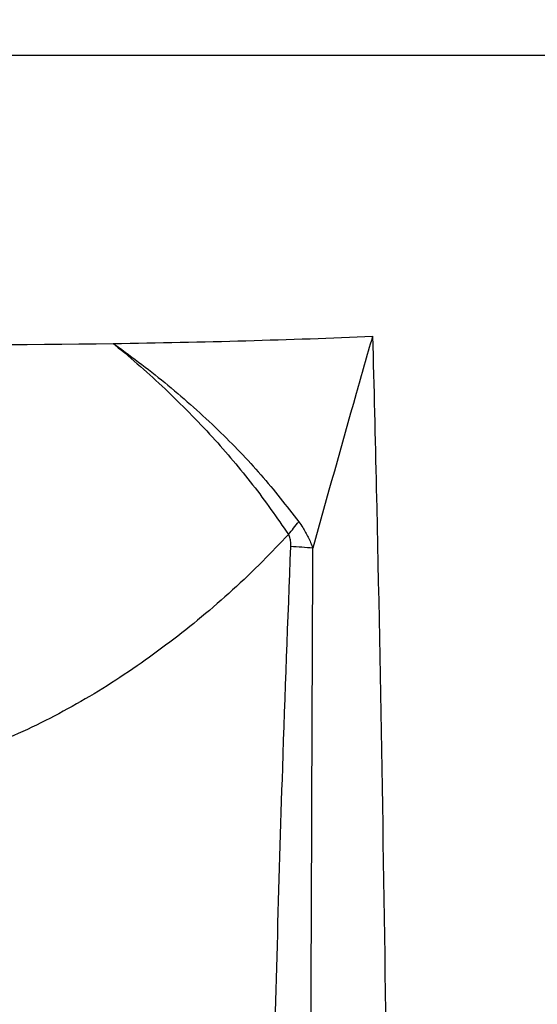
# Model space of a CAD drawing. Units: inches. Extents: x 0.2 to 33.6, y 0.2 to 23.7.
# Drawn here: x 6 to 6.1, y 2.8 to 3 of the extents above; entities that cross this region are included whole.
import ezdxf

# ---------------------------------------------------------------- set-up
doc = ezdxf.new("R2010")
doc.units = ezdxf.units.IN
doc.header["$MEASUREMENT"] = 0

msp = doc.modelspace()

# ---------------------------------------------------------------- hatches: boundary and pattern name
at = {"linetype": 'Continuous', "lineweight": 18}
h = msp.add_hatch(dxfattribs=at)
h.set_pattern_fill('ANSI37', angle=2.8e-322, style=0)
h.set_pattern_definition([(45, (0, 0), (-0.08838834764831845, 0.08838834764831845), []), (135, (0, 0), (-0.08838834764831845, -0.08838834764831843), [])])
edge = h.paths.add_edge_path(flags=0)
edge.add_line((8.28801345520073, 6.086349177984528), (8.273037453142916, 6.086349177984528))
edge.add_spline(control_points=[(8.273037453142916, 6.086349177984528), (8.26686850056033, 6.086451580384842), (8.260677954598702, 6.087189089933816), (8.25465849387726, 6.08854280882665), (8.244760714118442, 6.09076872441555), (8.235096256423288, 6.094743291234204), (8.226545862370186, 6.100203282616947), (8.218214589416506, 6.105523350704084), (8.210691635001998, 6.112428863727657), (8.204800597128024, 6.120366678681904), (8.199321795904401, 6.127749029842188), (8.195094862464888, 6.136260161242478), (8.192634422401245, 6.145118073309942), (8.19101329846625, 6.150954335480606), (8.190117868691823, 6.157042072222696), (8.190002936004953, 6.163098208731629)], knot_values=[0.01884064418316879, 0.01884064418316879, 0.01884064418316879, 0.01884064418316879, 0.02259476440186049, 0.02259476440186049, 0.02259476440186049, 0.02878726229183327, 0.02878726229183327, 0.02878726229183327, 0.03482567076774123, 0.03482567076774123, 0.03482567076774123, 0.04043834391211961, 0.04043834391211961, 0.04043834391211961, 0.04412513044601401, 0.04412513044601401, 0.04412513044601401, 0.04412513044601401], weights=[1, 1, 1, 1, 1, 1, 1, 1, 1, 1, 1, 1, 1, 1, 1, 1], degree=3, periodic=0)
edge.add_spline(control_points=[(8.190002936004953, 6.163098208731629), (8.189723465783265, 6.177824305012928), (8.189443982194726, 6.192550401040559), (8.1891644852144, 6.207276496814011), (8.18827171770492, 6.254314499989001), (8.187378813561207, 6.301352500570913), (8.186485771966028, 6.348390498543039)], knot_values=[0.5976500063613394, 0.5976500063613394, 0.5976500063613394, 0.5976500063613394, 0.6066286510782378, 0.6066286510782378, 0.6066286510782378, 0.6353081819773393, 0.6353081819773393, 0.6353081819773393, 0.6353081819773393], weights=[1, 1, 1, 1, 1, 1, 1], degree=3, periodic=0)
edge.add_spline(control_points=[(8.186485771966021, 6.348390498543047), (8.187780384521382, 6.349580749185989), (8.189074863522608, 6.350771142709091), (8.19036921002391, 6.351961677984527)], knot_values=[0, 0, 0, 0, 1, 1, 1, 1], weights=[1, 1, 1, 1], degree=3, periodic=0)
edge.add_line((8.19036921002391, 6.351961677984527), (8.190369210023912, 6.367586677984527))
edge.add_line((8.190369210023912, 6.367586677984527), (8.186121314578251, 6.367586677984526))
edge.add_spline(control_points=[(8.186121314578251, 6.367586677984525), (8.186022427434711, 6.372795011349888), (8.185923538604603, 6.378003344683231), (8.18582464808681, 6.383211677984528)], knot_values=[0.5950201189667585, 0.5950201189667585, 0.5950201189667585, 0.5950201189667585, 0.5981956911926962, 0.5981956911926962, 0.5981956911926962, 0.5981956911926962], weights=[1, 1, 1, 1], degree=3, periodic=0)
edge.add_line((8.18582464808681, 6.383211677984528), (8.134672411558412, 6.383211677984528))
edge.add_spline(control_points=[(8.134672411558412, 6.383211677984528), (8.135825026606947, 6.322881470477547), (8.136977387290829, 6.262551258110376), (8.138129495637223, 6.202221040924926), (8.138383742245443, 6.188907403244437), (8.13863797656489, 6.175593765329267), (8.138892198617205, 6.162280127179864)], knot_values=[0.5791579020880901, 0.5791579020880901, 0.5791579020880901, 0.5791579020880901, 0.6159419078341443, 0.6159419078341443, 0.6159419078341443, 0.6240593810949658, 0.6240593810949658, 0.6240593810949658, 0.6240593810949658], weights=[1, 1, 1, 1, 1, 1, 1], degree=3, periodic=0)
edge.add_spline(control_points=[(8.138892198617203, 6.162280127179864), (8.139010286282167, 6.15609586256979), (8.13963471075416, 6.149901279709067), (8.140749000015887, 6.143817084371536), (8.143352240754671, 6.129602978834111), (8.148765859880447, 6.115680288459156), (8.156306527394365, 6.10335324534178), (8.164488954859765, 6.089977090514024), (8.175430697818868, 6.078019011783075), (8.187872230559726, 6.068475327994263), (8.200760078800961, 6.058589283332851), (8.215657935993166, 6.050953888237054), (8.231156628302534, 6.046093739264434), (8.245116623673933, 6.041716101731683), (8.259913237240102, 6.039461677984527), (8.274543520256422, 6.039461677984527)], knot_values=[0.1058444685040761, 0.1058444685040761, 0.1058444685040761, 0.1058444685040761, 0.1096427037622753, 0.1096427037622753, 0.1096427037622753, 0.118573645855109, 0.118573645855109, 0.118573645855109, 0.1282730964478444, 0.1282730964478444, 0.1282730964478444, 0.1383137039832392, 0.1383137039832392, 0.1383137039832392, 0.1473453661630011, 0.1473453661630011, 0.1473453661630011, 0.1473453661630011], weights=[1, 1, 1, 1, 1, 1, 1, 1, 1, 1, 1, 1, 1, 1, 1, 1], degree=3, periodic=0)
edge.add_line((8.274543520256422, 6.039461677984527), (8.85874448308768, 6.039461677984527))
edge.add_ellipse((8.85874448308768, 6.008211677984527), major_axis=(0.04419417382415892, 2.752174943259751e-18), ratio=0.7071067811865523, start_angle=3.999999999998579, end_angle=89.99999999999937, ccw=False)
edge.add_line((8.902831002125595, 6.010391567789031), (8.90934079227215, 5.94456393131034))
edge.add_ellipse((9.065012790495512, 5.938348247084355), major_axis=(0.1548981176957763, -0.02731271741071956), ratio=0.6953819038476768, start_angle=191.0219717555295, end_angle=206.024711639188)
edge.add_spline(control_points=[(8.91748734006767, 5.915631414101555), (8.92476521802578, 5.900077033646758), (8.936040468805096, 5.886288262009323), (8.948574464884693, 5.874549216001135), (8.968188494341181, 5.856179177209561), (8.991480740441501, 5.841764061829598), (9.015256750603488, 5.829239293668029)], knot_values=[0, 0, 0, 0, 0.01046856016219369, 0.01046856016219369, 0.01046856016219369, 0.02681134589548423, 0.02681134589548423, 0.02681134589548423, 0.02681134589548423], weights=[1, 1, 1, 1, 1, 1, 1], degree=3, periodic=0)
edge.add_arc((8.949715765073325, 5.704821570490279), 0.1406250000000001, 3.999999999999602, 62.22055722285569, ccw=False)
edge.add_line((9.089998209641113, 5.714631074610548), (9.1003263787911, 5.566931374553708))
edge.add_spline(control_points=[(9.1003263787911, 5.566931374553708), (9.101800841018768, 5.5458455823277), (9.105767920964187, 5.52482838924294), (9.111765401947615, 5.50455982011454), (9.120080860645832, 5.476457613550668), (9.132328438955726, 5.449018557495815), (9.148990119547175, 5.42490903101791), (9.157673460764284, 5.412344197366135), (9.167744912357906, 5.400407058816787), (9.179704734785663, 5.390907684790776), (9.186310194110188, 5.385661141280927), (9.193656161646992, 5.381094698792325), (9.201562313956357, 5.378153429109038), (9.207443362841014, 5.375965544267777), (9.213788210115588, 5.374677070827207), (9.220063046851498, 5.374677070827207)], knot_values=[0, 0, 0, 0, 0.01288528685213503, 0.01288528685213503, 0.01288528685213503, 0.03085015404431992, 0.03085015404431992, 0.03085015404431992, 0.04016006646731384, 0.04016006646731384, 0.04016006646731384, 0.04528454369170436, 0.04528454369170436, 0.04528454369170436, 0.04909534708186483, 0.04909534708186483, 0.04909534708186483, 0.04909534708186483], weights=[1, 1, 1, 1, 1, 1, 1, 1, 1, 1, 1, 1, 1, 1, 1, 1], degree=3, periodic=0)
edge.add_line((9.220063046851498, 5.374677070827207), (9.262215765073325, 5.374677070827207))
edge.add_spline(control_points=[(9.262215765073325, 5.374677070827207), (9.2632623661818, 5.374677070827207), (9.264315131396824, 5.374554391854709), (9.26533524857377, 5.374320437103614), (9.266847341509212, 5.373973652112303), (9.268313736287384, 5.37337568813409), (9.269665053484866, 5.372613699481024), (9.271838516492801, 5.371388114434824), (9.273777367872244, 5.369718949975055), (9.275463830647286, 5.367879971057087), (9.278441861688519, 5.364632620221403), (9.280766498100864, 5.360772467863145), (9.2826707124785, 5.356799065802371), (9.28677066378399, 5.348243960265084), (9.289138418695298, 5.338855465341956), (9.290726239423181, 5.329502484170285), (9.292755631864138, 5.317548446187992), (9.293465765073323, 5.305355640594511), (9.293465765073323, 5.293230565016953)], knot_values=[0.05816591464129316, 0.05816591464129316, 0.05816591464129316, 0.05816591464129316, 0.05880841329969318, 0.05880841329969318, 0.05880841329969318, 0.05975642998945845, 0.05975642998945845, 0.05975642998945845, 0.06128913667117963, 0.06128913667117963, 0.06128913667117963, 0.06400475391693955, 0.06400475391693955, 0.06400475391693955, 0.06987753906891449, 0.06987753906891449, 0.06987753906891449, 0.07742496163174309, 0.07742496163174309, 0.07742496163174309, 0.07742496163174309], weights=[1, 1, 1, 1, 1, 1, 1, 1, 1, 1, 1, 1, 1, 1, 1, 1, 1, 1, 1], degree=3, periodic=0)
edge.add_line((9.293465765073323, 5.293230565016953), (9.293465765073323, 4.384551809882481))
edge.add_arc((9.402840765073323, 4.384551809882481), 0.109375, 180, 248.1026823126394)
edge.add_arc((9.22040454415924, 3.930666056345504), 0.3798031392961487, 3.999999999999602, 68.10268231263711, ccw=False)
edge.add_line((9.599282502096903, 3.957159784059755), (9.605546063840622, 3.867586677984527))
edge.add_line((9.605546063840622, 3.867586677984527), (9.597063539046482, 3.746280921889223))
edge.add_line((9.597063539046482, 3.746280921889223), (9.59233502449642, 3.6926651514536))
edge.add_arc((5.855608012324038, 4.039796793933358), 3.752816161325975, 334.86295178066496, 354.6926123954405, ccw=False)
edge.add_arc((9.352027720612153, 2.399196358081006), 0.109375, 154.8629517806644, 176.0000000000002)
edge.add_line((9.242919152614984, 2.406825972396769), (9.20810860533088, 1.909011953473269))
edge.add_arc((9.130173913904331, 1.914461677984528), 0.07812500000000007, 270, 356.00000000000006, ccw=False)
edge.add_line((9.130173913904331, 1.836336677984528), (8.630173913904331, 1.836336677984528))
edge.add_arc((8.630173913904331, 1.976961677984528), 0.140625, 184.0000000000002, 270, ccw=False)
edge.add_line((8.489891469336541, 1.96715217386426), (8.488063337423526, 1.993295678225564))
edge.add_ellipse((8.378954769426358, 1.9856660639098), major_axis=(0.007634287636984411, -0.1091753996039926), ratio=0.9993878510445761, start_angle=89.99999999999051, end_angle=176.0024406547272)
edge.add_line((8.378945448377946, 2.095107732817484), (7.987897594388106, 2.095107732817484))
edge.add_ellipse((7.987888273339697, 1.985666063909801), major_axis=(0.007634287636944592, 0.1091753996039954), ratio=0.9993878510445761, start_angle=3.997559345253297, end_angle=89.99999999998852)
edge.add_line((7.878779705342529, 1.993295678225565), (7.86983684297865, 1.865406788180023))
edge.add_arc((7.83866296640803, 1.867586677984528), 0.03125, 270, 355.99999999999903, ccw=False)
edge.add_line((7.83866296640803, 1.836336677984528), (7.234368448617039, 1.836336677984528))
edge.add_arc((7.234368448617039, 1.867586677984528), 0.03125, 184.0000000000006, 270, ccw=False)
edge.add_line((7.203194572046419, 1.865406788180024), (7.194251709682542, 1.993295678225564))
edge.add_ellipse((7.085143141685373, 1.985666063909801), major_axis=(0.007634287636987597, -0.1091753996039924), ratio=0.9993878510445757, start_angle=89.99999999998836, end_angle=176.0024406547246)
edge.add_line((7.085133820636964, 2.095107732817484), (6.595547709509686, 2.095107732817485))
edge.add_ellipse((6.595538388461277, 1.985666063909801), major_axis=(-0.007634287636943747, -0.1091753996039955), ratio=0.9993878510445757, start_angle=183.9975593452532, end_angle=269.9999999999894)
edge.add_line((6.486429820464108, 1.993295678225564), (6.477486958100229, 1.865406788180024))
edge.add_arc((6.44631308152961, 1.867586677984528), 0.03125, 270, 355.99999999999943, ccw=False)
edge.add_line((6.44631308152961, 1.836336677984528), (5.84201856373862, 1.836336677984528))
edge.add_arc((5.84201856373862, 1.867586677984528), 0.03125, 184.000000000001, 270, ccw=False)
edge.add_line((5.810844687168, 1.865406788180023), (5.801901824804122, 1.993295678225565))
edge.add_ellipse((5.692793256806953, 1.985666063909801), major_axis=(-0.007634287636988443, 0.1091753996039923), ratio=0.9993878510445761, start_angle=269.9999999999893, end_angle=356.0024406547249)
edge.add_line((5.692783935758544, 2.095107732817485), (5.301736081768702, 2.095107732817485))
edge.add_ellipse((5.301726760720293, 1.985666063909801), major_axis=(-0.007634287636940564, -0.1091753996039957), ratio=0.9993878510445761, start_angle=183.997559345252, end_angle=269.9999999999873)
edge.add_line((5.192618192723125, 1.993295678225565), (5.190790060810108, 1.96715217386426))
edge.add_arc((5.05050761624232, 1.976961677984528), 0.140625, 269.99999999999966, 355.9999999999998, ccw=False)
edge.add_line((5.050507616242319, 1.836336677984528), (4.550507616242318, 1.836336677984528))
edge.add_arc((4.550507616242318, 1.914461677984528), 0.07812500000000007, 183.9999999999998, 270, ccw=False)
edge.add_line((4.472572924815769, 1.909011953473268), (4.437762377531664, 2.406825972396769))
edge.add_arc((4.328653809534496, 2.399196358081005), 0.109375, 4.000000000000026, 25.1370482193356)
edge.add_arc((7.825073517822611, 4.039796793933358), 3.752816161325975, 185.3073876045595, 205.137048219335, ccw=False)
edge.add_line((4.088346505650231, 3.692665151453599), (4.083617991100168, 3.746280921889223))
edge.add_line((4.083617991100168, 3.746280921889223), (4.075135466306028, 3.867586677984527))
edge.add_line((4.075135466306028, 3.867586677984527), (4.081399028049747, 3.957159784059755))
edge.add_arc((4.460276985987409, 3.930666056345503), 0.3798031392961487, 111.89731768736121, 175.9999999999987, ccw=False)
edge.add_arc((4.277840765073327, 4.384551809882481), 0.109375, 291.8973176873622, 360.0000000000008)
edge.add_line((4.387215765073326, 4.384551809882481), (4.387215765073326, 5.293230565016852))
edge.add_spline(control_points=[(4.387215765073326, 5.293230565016852), (4.387215765073326, 5.296118144555804), (4.387258395143314, 5.299006124066245), (4.387349174647697, 5.301892276292889), (4.38763425348668, 5.31095578607404), (4.388379715762752, 5.320034322104463), (4.389867401998075, 5.328979447545881), (4.391481199140508, 5.338682849737354), (4.39391709568639, 5.348441339656326), (4.398241950512294, 5.357276269539536), (4.400414170613532, 5.361713739248437), (4.403136351448313, 5.366039506244505), (4.406738237341043, 5.369421235920481), (4.408115199487054, 5.370714034718262), (4.409644684227801, 5.371875697205405), (4.411306283632821, 5.37277371775101), (4.412981726706501, 5.373679220183554), (4.414841692795568, 5.374327054798131), (4.416730995823488, 5.374567009412948), (4.4173057974197, 5.374640013210422), (4.417886346028546, 5.374677070827136), (4.418465765073326, 5.374677070827136)], knot_values=[0.02563907029799999, 0.02563907029799999, 0.02563907029799999, 0.02563907029799999, 0.02739530576842391, 0.02739530576842391, 0.02739530576842391, 0.03291221896395566, 0.03291221896395566, 0.03291221896395566, 0.03892664207631134, 0.03892664207631134, 0.03892664207631134, 0.04194144310820399, 0.04194144310820399, 0.04194144310820399, 0.04307776588260562, 0.04307776588260562, 0.04307776588260562, 0.04423057371360635, 0.04423057371360635, 0.04423057371360635, 0.04457831179051038, 0.04457831179051038, 0.04457831179051038, 0.04457831179051038], weights=[1, 1, 1, 1, 1, 1, 1, 1, 1, 1, 1, 1, 1, 1, 1, 1, 1, 1, 1, 1, 1, 1], degree=3, periodic=0)
edge.add_line((4.418465765073326, 5.374677070827136), (4.460618483295146, 5.374677070827137))
edge.add_spline(control_points=[(4.460618483295145, 5.374677070827137), (4.466303035745917, 5.374677070827137), (4.472044201854023, 5.375727809502294), (4.477428017714742, 5.377552271982983), (4.486959949664308, 5.380782444162041), (4.495724434031277, 5.386427865257336), (4.503423845553098, 5.392909439234014), (4.511050236568933, 5.399329542563225), (4.517878499370679, 5.40673552880819), (4.524055351718273, 5.414560237221938), (4.537879049376379, 5.432071810639525), (4.548822152948452, 5.451985067683572), (4.557484498187162, 5.472545067573349), (4.570053677729901, 5.502377904165738), (4.578096955968908, 5.534637675986898), (4.580355151355547, 5.56693137455367)], knot_values=[0, 0, 0, 0, 0.003465303173990571, 0.003465303173990571, 0.003465303173990571, 0.00965677541308857, 0.00965677541308857, 0.00965677541308857, 0.01574171047272892, 0.01574171047272892, 0.01574171047272892, 0.029445134805633, 0.029445134805633, 0.029445134805633, 0.04943435258365957, 0.04943435258365957, 0.04943435258365957, 0.04943435258365957], weights=[1, 1, 1, 1, 1, 1, 1, 1, 1, 1, 1, 1, 1, 1, 1, 1], degree=3, periodic=0)
edge.add_line((4.580355151355547, 5.56693137455367), (4.590683320505538, 5.714631074610547))
edge.add_arc((4.730965765073325, 5.704821570490279), 0.1406250000000001, 117.77944277715119, 175.9999999999991, ccw=False)
edge.add_spline(control_points=[(4.665424779543144, 5.829239293668019), (4.69055978878861, 5.842479957740489), (4.715236703805963, 5.857847732532739), (4.735475828200093, 5.877784174507389), (4.746616044838303, 5.888757785730269), (4.756567082422534, 5.901467868848886), (4.763194190078995, 5.915631414101641)], knot_values=[0, 0, 0, 0, 0.01731826151881441, 0.01731826151881441, 0.01731826151881441, 0.02683308111125812, 0.02683308111125812, 0.02683308111125812, 0.02683308111125812], weights=[1, 1, 1, 1, 1, 1, 1], degree=3, periodic=0)
edge.add_ellipse((4.615668739651106, 5.93834824708435), major_axis=(-0.1548981176957785, -0.02731271741071959), ratio=0.695381903847667, start_angle=153.9752883608613, end_angle=168.978028244472)
edge.add_line((4.771340737874469, 5.944563931310336), (4.777850528021025, 6.010391567789031))
edge.add_ellipse((4.82193704705894, 6.008211677984527), major_axis=(-0.04419417382415955, -2.75217494325979e-18), ratio=0.7071067811865422, start_angle=270, end_angle=356.00000000000017, ccw=False)
edge.add_line((4.82193704705894, 6.039461677984527), (5.406138009890236, 6.039461677984527))
edge.add_spline(control_points=[(5.406138009890236, 6.039461677984527), (5.409549615731947, 6.039461677984527), (5.412963331244523, 6.039582076389291), (5.416366475357625, 6.039822210861344), (5.431734745987015, 6.040906634979547), (5.447124631553131, 6.044500214639858), (5.461362524597241, 6.0503859702813), (5.474765254339086, 6.055926480520026), (5.487475418464626, 6.063637454912371), (5.498483961046357, 6.073078980661132), (5.509519275102996, 6.082543467085006), (5.51912840356766, 6.094019486689767), (5.526323011268032, 6.106652470487512), (5.529384033754259, 6.112027308016321), (5.532043018097161, 6.117652963482582), (5.534238848028589, 6.12343544288458), (5.538820825572254, 6.13550158261036), (5.541425635377927, 6.148514302037586), (5.541769576388933, 6.161416547992212), (5.541777249277834, 6.1617043807793), (5.541783834452354, 6.161992244619277), (5.541789331529453, 6.162280127179864)], knot_values=[0.1376864397736349, 0.1376864397736349, 0.1376864397736349, 0.1376864397736349, 0.1397767834128626, 0.1397767834128626, 0.1397767834128626, 0.1492879294642728, 0.1492879294642728, 0.1492879294642728, 0.1582344378061245, 0.1582344378061245, 0.1582344378061245, 0.1672166859263174, 0.1672166859263174, 0.1672166859263174, 0.1709872842794814, 0.1709872842794814, 0.1709872842794814, 0.178942400143639, 0.178942400143639, 0.178942400143639, 0.1791174569963975, 0.1791174569963975, 0.1791174569963975, 0.1791174569963975], weights=[1, 1, 1, 1, 1, 1, 1, 1, 1, 1, 1, 1, 1, 1, 1, 1, 1, 1, 1, 1, 1, 1], degree=3, periodic=0)
edge.add_spline(control_points=[(5.541789331529453, 6.162280127179865), (5.543195550654049, 6.235923984639441), (5.544602145112756, 6.30956783493304), (5.546009118588245, 6.383211677984528)], knot_values=[0.5791563238746902, 0.5791563238746902, 0.5791563238746902, 0.5791563238746902, 0.6240578029107771, 0.6240578029107771, 0.6240578029107771, 0.6240578029107771], weights=[1, 1, 1, 1], degree=3, periodic=0)
edge.add_line((5.546009118588245, 6.383211677984528), (5.494856882059847, 6.383211677984528))
edge.add_spline(control_points=[(5.494856882059847, 6.383211677984528), (5.494757991542055, 6.37800334468323), (5.494659102711947, 6.372795011349888), (5.494560215568406, 6.367586677984526)], knot_values=[0.5950215003576271, 0.5950215003576271, 0.5950215003576271, 0.5950215003576271, 0.598197072584293, 0.598197072584293, 0.598197072584293, 0.598197072584293], weights=[1, 1, 1, 1], degree=3, periodic=0)
edge.add_line((5.494560215568406, 6.367586677984526), (5.490312320122747, 6.367586677984527))
edge.add_line((5.490312320122747, 6.367586677984527), (5.490312320122747, 6.351961677984527))
edge.add_spline(control_points=[(5.490312320122748, 6.351961677984527), (5.491606668795811, 6.350771140711513), (5.492901147803221, 6.349580747183612), (5.494195758180637, 6.348390498543045)], knot_values=[0, 0, 0, 0, 1, 1, 1, 1], weights=[1, 1, 1, 1], degree=3, periodic=0)
edge.add_spline(control_points=[(5.49419575818063, 6.348390498543039), (5.493023133797653, 6.286626406426394), (5.491850746400596, 6.224862309809997), (5.490678594141704, 6.163098208731629)], knot_values=[0.597651472307525, 0.597651472307525, 0.597651472307525, 0.597651472307525, 0.6353096479387977, 0.6353096479387977, 0.6353096479387977, 0.6353096479387977], weights=[1, 1, 1, 1], degree=3, periodic=0)
edge.add_spline(control_points=[(5.490678594141704, 6.163098208731629), (5.490585172647198, 6.15817555931825), (5.489979255546565, 6.153237367822187), (5.488885636959574, 6.14843682585186), (5.487993514551125, 6.144520770368373), (5.48677164537912, 6.140666386022795), (5.48525168999607, 6.13694871086553), (5.481918755430505, 6.128796650500224), (5.47705139877952, 6.121146015800122), (5.471161746173104, 6.114597998299101), (5.46528551440205, 6.108064901858915), (5.458244642301779, 6.102445289320563), (5.450621071871198, 6.098075778728531), (5.442548187928714, 6.093448740490195), (5.433617872596725, 6.090100459232838), (5.424505948129987, 6.088215314538042), (5.418968278998443, 6.087069639151578), (5.413298238511445, 6.086443035037634), (5.407644077003742, 6.086349177984528)], knot_values=[0.0977153821082925, 0.0977153821082925, 0.0977153821082925, 0.0977153821082925, 0.1007050595273198, 0.1007050595273198, 0.1007050595273198, 0.1031219011725251, 0.1031219011725251, 0.1031219011725251, 0.108490693087573, 0.108490693087573, 0.108490693087573, 0.1138390681527505, 0.1138390681527505, 0.1138390681527505, 0.1195048967792679, 0.1195048967792679, 0.1195048967792679, 0.1229438745002606, 0.1229438745002606, 0.1229438745002606, 0.1229438745002606], weights=[1, 1, 1, 1, 1, 1, 1, 1, 1, 1, 1, 1, 1, 1, 1, 1, 1, 1, 1], degree=3, periodic=0)
edge.add_line((5.407644077003742, 6.086349177984528), (5.392668074945928, 6.086349177984528))
edge.add_spline(control_points=[(5.392668074945928, 6.086349177984528), (5.391573801331352, 6.087976000547685), (5.390479644440194, 6.089602901630239), (5.389385603532258, 6.091229880698119)], knot_values=[1.343796891988307, 1.343796891988307, 1.343796891988307, 1.343796891988307, 1.344996341310004, 1.344996341310004, 1.344996341310004, 1.344996341310004], weights=[1, 1, 1, 1], degree=3, periodic=0)
edge.add_spline(control_points=[(5.389385603532256, 6.091229880698119), (5.389380302535172, 6.091237763960284), (5.389374887717353, 6.09124557185295), (5.389369363053081, 6.091253300014254), (5.389338171573288, 6.091296932129312), (5.389303345020477, 6.091338164974418), (5.389265646578862, 6.091376315955742), (5.389180316733809, 6.091462670117496), (5.389078230084579, 6.091534702052793), (5.388968888102413, 6.09158745197834), (5.388859747507641, 6.091640104748432), (5.388740461642125, 6.091675095326784), (5.388620267844015, 6.091690504237247), (5.388494478758277, 6.091706630466635), (5.388364285232004, 6.09170174064565), (5.388240084718723, 6.091676105087029), (5.388113448173459, 6.091649966720174), (5.387989394319741, 6.091601409752815), (5.387879282148038, 6.091533620827017), (5.387772370029433, 6.091467801966457), (5.387675416911505, 6.09138170976423), (5.387598779460938, 6.091282266188871), (5.387585642127472, 6.091265219387327), (5.387573046063688, 6.091247741067697), (5.387561038142469, 6.091229880698119)], knot_values=[0.001280000173092844, 0.001280000173092844, 0.001280000173092844, 0.001280000173092844, 0.00128571114175792, 0.00128571114175792, 0.00128571114175792, 0.001317985831140127, 0.001317985831140127, 0.001317985831140127, 0.001391991933234183, 0.001391991933234183, 0.001391991933234183, 0.001465777716046356, 0.001465777716046356, 0.001465777716046356, 0.001543067486604567, 0.001543067486604567, 0.001543067486604567, 0.001621965750092266, 0.001621965750092266, 0.001621965750092266, 0.00169861344612843, 0.00169861344612843, 0.00169861344612843, 0.001711600969214413, 0.001711600969214413, 0.001711600969214413, 0.001711600969214413], weights=[1, 1, 1, 1, 1, 1, 1, 1, 1, 1, 1, 1, 1, 1, 1, 1, 1, 1, 1, 1, 1, 1, 1, 1, 1], degree=3, periodic=0)
edge.add_spline(control_points=[(5.387561038142469, 6.091229880698119), (5.386467288814509, 6.089603057298382), (5.385373655017985, 6.08797615621843), (5.384280136022836, 6.086349177984527)], knot_values=[1.348923011692018, 1.348923011692018, 1.348923011692018, 1.348923011692018, 1.350122407251921, 1.350122407251921, 1.350122407251921, 1.350122407251921], weights=[1, 1, 1, 1], degree=3, periodic=0)
edge.add_line((5.384280136022836, 6.086349177984528), (5.375865149623772, 6.086349177984528))
edge.add_spline(control_points=[(5.375865149623772, 6.086349177984527), (5.374772581326289, 6.087976003255708), (5.373680125890495, 6.089602904329885), (5.372587782608907, 6.091229880698119)], knot_values=[1.360660992626074, 1.360660992626074, 1.360660992626074, 1.360660992626074, 1.361860246302081, 1.361860246302081, 1.361860246302081, 1.361860246302081], weights=[1, 1, 1, 1], degree=3, periodic=0)
edge.add_spline(control_points=[(5.372587782608907, 6.091229880698119), (5.372580173502239, 6.091241213982206), (5.372572328758294, 6.091252392506211), (5.372564260180297, 6.09126340340452), (5.372532249191796, 6.091307087649665), (5.372496568977612, 6.091348289217926), (5.372458008438864, 6.091386316859323), (5.372371506628273, 6.091471623235739), (5.372268444000156, 6.091542406490549), (5.372158357879599, 6.091593795080271), (5.372048467318693, 6.091645092382056), (5.371928634078889, 6.091678573742454), (5.371808149302812, 6.091692385595374), (5.371682285219047, 6.091706814108831), (5.371552287661357, 6.091700160822496), (5.371428589095707, 6.09167280000309), (5.371302748867977, 6.091644965470599), (5.371179798576156, 6.091594797899652), (5.371071044660706, 6.091525637867924), (5.370965586193901, 6.091458573515528), (5.370870341259411, 6.091371475931078), (5.370795480073546, 6.091271401366708), (5.370785317286837, 6.091257815735635), (5.370775496457143, 6.091243967332059), (5.370766040329523, 6.091229880698119)], knot_values=[0.001276109275876114, 0.001276109275876114, 0.001276109275876114, 0.001276109275876114, 0.001284323496400525, 0.001284323496400525, 0.001284323496400525, 0.001316916284908272, 0.001316916284908272, 0.001316916284908272, 0.001390976390690928, 0.001390976390690928, 0.001390976390690928, 0.001464824106614842, 0.001464824106614842, 0.001464824106614842, 0.00154203761396871, 0.00154203761396871, 0.00154203761396871, 0.001620677311398187, 0.001620677311398187, 0.001620677311398187, 0.001696972066704406, 0.001696972066704406, 0.001696972066704406, 0.001707199651578784, 0.001707199651578784, 0.001707199651578784, 0.001707199651578784], weights=[1, 1, 1, 1, 1, 1, 1, 1, 1, 1, 1, 1, 1, 1, 1, 1, 1, 1, 1, 1, 1, 1, 1, 1, 1], degree=3, periodic=0)
edge.add_spline(control_points=[(5.370766040329523, 6.091229880698119), (5.369673978522327, 6.089603054629917), (5.368582028438439, 6.087976153558184), (5.36749018937995, 6.086349177984528)], knot_values=[1.365777641734193, 1.365777641734193, 1.365777641734193, 1.365777641734193, 1.366976825324047, 1.366976825324047, 1.366976825324047, 1.366976825324047], weights=[1, 1, 1, 1], degree=3, periodic=0)
edge.add_line((5.367490189379948, 6.086349177984528), (5.359088011488711, 6.086349177984528))
edge.add_spline(control_points=[(5.359088011488711, 6.086349177984527), (5.357997090877902, 6.087976005836281), (5.356906279439962, 6.08960290690258), (5.355815576498296, 6.091229880698119)], knot_values=[1.377493574306256, 1.377493574306256, 1.377493574306256, 1.377493574306256, 1.378692578178732, 1.378692578178732, 1.378692578178732, 1.378692578178732], weights=[1, 1, 1, 1], degree=3, periodic=0)
edge.add_spline(control_points=[(5.355815576498296, 6.091229880698119), (5.355796746522854, 6.091257968892845), (5.355776453081093, 6.0912851270266), (5.3557548792361, 6.091311167070192), (5.355719571870984, 6.091353783735279), (5.355680636506344, 6.09139361935024), (5.35563893629671, 6.091430004549029), (5.355546587027772, 6.091510583196905), (5.355438507971052, 6.091575585250804), (5.355324520700471, 6.091620620882389), (5.355210715875957, 6.091665584430718), (5.355087944553004, 6.091691977833793), (5.354965744314, 6.091698330813273), (5.354838729511742, 6.091704934093586), (5.354708835101678, 6.091690044610783), (5.354586707620232, 6.091654530647619), (5.354463576520421, 6.091618724838057), (5.354344760134498, 6.091560799525929), (5.354241488945998, 6.091484783834359), (5.35414659099285, 6.091414931500499), (5.354062169665553, 6.09132776137876), (5.353996562178064, 6.091229880698119)], knot_values=[0.001262072278814775, 0.001262072278814775, 0.001262072278814775, 0.001262072278814775, 0.001282498606432985, 0.001282498606432985, 0.001282498606432985, 0.001315809861880799, 0.001315809861880799, 0.001315809861880799, 0.001390523314192712, 0.001390523314192712, 0.001390523314192712, 0.001465045170495747, 0.001465045170495747, 0.001465045170495747, 0.001542575352000545, 0.001542575352000545, 0.001542575352000545, 0.001620824472629206, 0.001620824472629206, 0.001620824472629206, 0.001692747570627298, 0.001692747570627298, 0.001692747570627298, 0.001692747570627298], weights=[1, 1, 1, 1, 1, 1, 1, 1, 1, 1, 1, 1, 1, 1, 1, 1, 1, 1, 1, 1, 1, 1], degree=3, periodic=0)
edge.add_spline(control_points=[(5.353996562178064, 6.091229880698119), (5.352906131082912, 6.089603052086525), (5.351815808072801, 6.087976151022525), (5.350725592480178, 6.086349177984527)], knot_values=[1.382600390521312, 1.382600390521312, 1.382600390521312, 1.382600390521312, 1.383799307451846, 1.383799307451846, 1.383799307451846, 1.383799307451846], weights=[1, 1, 1, 1], degree=3, periodic=0)
edge.add_line((5.350725592480178, 6.086349177984528), (5.317260748444793, 6.086349177984528))
edge.add_line((5.317260748444793, 6.086349177984528), (5.317260748444793, 6.086336677984527))
edge.add_line((5.317260748444793, 6.086336677984527), (4.82193704705894, 6.086336677984527))
edge.add_ellipse((4.82193704705894, 6.008211677984527), major_axis=(-0.1104854345603989, -6.880437358149474e-18), ratio=0.7071067811865424, start_angle=270.0000000000006, end_angle=356.0000000000007)
edge.add_line((4.711720749464152, 6.013661402495788), (4.704464915176365, 5.940289694484776))
edge.add_spline(control_points=[(4.704464915176365, 5.940289694484776), (4.703776923912545, 5.93333265934299), (4.701513466829039, 5.926459727879632), (4.698337410348629, 5.920231860252876), (4.69408565434873, 5.911894674276505), (4.68812382283605, 5.90437311296994), (4.681488376150482, 5.897773344309579), (4.670480214600909, 5.886824372364543), (4.657314469274781, 5.877948102929851), (4.643577784366417, 5.870711868060599)], knot_values=[0, 0, 0, 0, 0.004261695678330065, 0.004261695678330065, 0.004261695678330065, 0.0099637300018265, 0.0099637300018265, 0.0099637300018265, 0.01945022597671928, 0.01945022597671928, 0.01945022597671928, 0.01945022597671928], weights=[1, 1, 1, 1, 1, 1, 1, 1, 1, 1], degree=3, periodic=0)
edge.add_arc((4.730965765073325, 5.704821570490279), 0.1875000000000001, 117.779442777152, 176)
edge.add_line((4.543922505649608, 5.717900909317303), (4.533594336499617, 5.570201209260427))
edge.add_spline(control_points=[(4.533594336499617, 5.570201209260427), (4.532366140985133, 5.552637195109792), (4.528135850846144, 5.535011730963164), (4.521059878797886, 5.518889272190454), (4.516823905933689, 5.509237693947976), (4.511482006082136, 5.499925386791595), (4.504820172574996, 5.491757375834206), (4.500430111525663, 5.48637476356746), (4.49537745898502, 5.481398949149366), (4.489643482834975, 5.477478914922258), (4.485645903573181, 5.474745968861489), (4.481227246962813, 5.472490611932677), (4.47658449780026, 5.471114198354199), (4.473259223888084, 5.470128370344838), (4.469760884536733, 5.469584602575382), (4.466292555911147, 5.469584602575382)], knot_values=[0, 0, 0, 0, 0.01073316848520951, 0.01073316848520951, 0.01073316848520951, 0.01711187023697973, 0.01711187023697973, 0.01711187023697973, 0.02130767853845986, 0.02130767853845986, 0.02130767853845986, 0.0242288571701148, 0.0242288571701148, 0.0242288571701148, 0.02631316332429932, 0.02631316332429932, 0.02631316332429932, 0.02631316332429932], weights=[1, 1, 1, 1, 1, 1, 1, 1, 1, 1, 1, 1, 1, 1, 1, 1], degree=3, periodic=0)
edge.add_line((4.466292555911147, 5.469584602575382), (4.418465765073326, 5.469584602575381))
edge.add_spline(control_points=[(4.418465765073327, 5.469584602575381), (4.414867075883272, 5.469584602575381), (4.411242622341255, 5.469118213787189), (4.407754768957107, 5.468231961759093), (4.402721583686523, 5.466953046001307), (4.397870316645765, 5.464771090420092), (4.393471149004105, 5.462011397766169), (4.389438164730579, 5.459481419829515), (4.385705557122727, 5.456435020341275), (4.382316843996906, 5.453091014680191), (4.375033722966542, 5.445903980236255), (4.369158169449732, 5.437222006180146), (4.364412415467093, 5.428156955977443), (4.358509590634823, 5.416881739512779), (4.354186609652104, 5.40474215086472), (4.350903212142917, 5.392446088563227), (4.342322830241053, 5.360313241370427), (4.340340765073326, 5.326489290523067), (4.340340765073326, 5.293230565016852)], knot_values=[0.3384980877226995, 0.3384980877226995, 0.3384980877226995, 0.3384980877226995, 0.3407623596447928, 0.3407623596447928, 0.3407623596447928, 0.3440247115891705, 0.3440247115891705, 0.3440247115891705, 0.34692692944888, 0.34692692944888, 0.34692692944888, 0.3532206060304355, 0.3532206060304355, 0.3532206060304355, 0.361028398380302, 0.361028398380302, 0.361028398380302, 0.3818834529036357, 0.3818834529036357, 0.3818834529036357, 0.3818834529036357], weights=[1, 1, 1, 1, 1, 1, 1, 1, 1, 1, 1, 1, 1, 1, 1, 1, 1, 1, 1], degree=3, periodic=0)
edge.add_line((4.340340765073326, 5.293230565016851), (4.340340765073326, 4.384551809882481))
edge.add_arc((4.277840765073327, 4.384551809882481), 0.0625, 291.89731768736175, 360, ccw=False)
edge.add_arc((4.460276985987409, 3.930666056345503), 0.4266781392961488, 111.8973176873619, 175.9999999999995)
edge.add_line((4.034638213193817, 3.960429618766511), (4.028146002333473, 3.867586677984528))
edge.add_line((4.028146002333473, 3.867586677984528), (4.03688685382641, 3.742586677984528))
edge.add_line((4.03688685382641, 3.742586677984528), (4.04166232282222, 3.688438499589197))
edge.add_arc((7.825073517822611, 4.039796793933358), 3.799691161325975, 185.3057333151606, 205.1370482193359)
edge.add_arc((4.328653809534496, 2.399196358081005), 0.0625, 3.999999999998977, 25.137048219334474, ccw=False)
edge.add_line((4.391001562675735, 2.403556137690013), (4.42581210995984, 1.905742118766512))
edge.add_arc((4.550507616242318, 1.914461677984528), 0.1250000000000001, 184.0000000000006, 270.0000000000008)
edge.add_line((4.550507616242318, 1.789461677984528), (5.05050761624232, 1.789461677984528))
edge.add_arc((5.05050761624232, 1.976961677984528), 0.1875, 270.0000000000008, 356.0000000000009)
edge.add_line((5.237550875666037, 1.963882339157505), (5.239379007579054, 1.990025843518809))
edge.add_ellipse((5.301726760720293, 1.985666063909801), major_axis=(-0.004362450078251751, -0.06238594263085466), ratio=0.9993878510445758, start_angle=183.9975593452514, end_angle=269.99999999998647, ccw=False)
edge.add_line((5.301732087033669, 2.048204160428478), (5.692787930493576, 2.048204160428478))
edge.add_ellipse((5.692793256806953, 1.985666063909801), major_axis=(-0.00436245007827911, 0.06238594263085276), ratio=0.9993878510445758, start_angle=269.99999999998863, end_angle=356.00244065472424, ccw=False)
edge.add_line((5.755141009948193, 1.990025843518809), (5.764083872312071, 1.862136953473268))
edge.add_arc((5.84201856373862, 1.867586677984528), 0.078125, 184.0000000000009, 270.0000000000008)
edge.add_line((5.84201856373862, 1.789461677984528), (6.44631308152961, 1.789461677984528))
edge.add_arc((6.44631308152961, 1.867586677984528), 0.078125, 270.0000000000008, 356.000000000001)
edge.add_line((6.524247772956159, 1.862136953473268), (6.533190635320038, 1.990025843518809))
edge.add_ellipse((6.595538388461277, 1.985666063909801), major_axis=(-0.004362450078253569, -0.06238594263085454), ratio=0.9993878510445758, start_angle=183.9975593452523, end_angle=269.9999999999885, ccw=False)
edge.add_line((6.595543714774654, 2.048204160428477), (7.085137815371996, 2.048204160428477))
edge.add_ellipse((7.085143141685373, 1.985666063909801), major_axis=(0.004362450078278626, -0.06238594263085279), ratio=0.9993878510445758, start_angle=89.9999999999875, end_angle=176.0024406547239, ccw=False)
edge.add_line((7.147490894826612, 1.990025843518808), (7.156433757190491, 1.862136953473268))
edge.add_arc((7.234368448617039, 1.867586677984528), 0.078125, 184.0000000000006, 270.0000000000008)
edge.add_line((7.234368448617039, 1.789461677984528), (7.83866296640803, 1.789461677984528))
edge.add_arc((7.83866296640803, 1.867586677984528), 0.078125, 270.0000000000008, 356.0000000000007)
edge.add_line((7.916597657834579, 1.862136953473268), (7.925540520198458, 1.990025843518809))
edge.add_ellipse((7.987888273339697, 1.985666063909801), major_axis=(0.004362450078254052, 0.06238594263085449), ratio=0.9993878510445758, start_angle=3.9975593452526823, end_angle=89.99999999998778, ccw=False)
edge.add_line((7.987893599653074, 2.048204160428477), (8.37894944311298, 2.048204160428477))
edge.add_ellipse((8.378954769426358, 1.9856660639098), major_axis=(0.004362450078276806, -0.0623859426308529), ratio=0.9993878510445758, start_angle=89.99999999998983, end_angle=176.0024406547264, ccw=False)
edge.add_line((8.441302522567595, 1.990025843518808), (8.443130654480614, 1.963882339157505))
edge.add_arc((8.630173913904331, 1.976961677984528), 0.1875, 184.0000000000007, 270.0000000000002)
edge.add_line((8.63017391390433, 1.789461677984528), (9.130173913904331, 1.789461677984528))
edge.add_arc((9.130173913904331, 1.914461677984528), 0.1250000000000001, 270.0000000000008, 356.000000000001)
edge.add_line((9.254869420186811, 1.905742118766513), (9.289679967470914, 2.403556137690014))
edge.add_arc((9.352027720612153, 2.399196358081006), 0.0625, 154.8629517806645, 175.9999999999994, ccw=False)
edge.add_arc((5.855608012324038, 4.039796793933358), 3.799691161325975, 334.8629517806658, 354.6942666848411)
edge.add_line((9.63901920732443, 3.688438499589197), (9.64379467632024, 3.742586677984528))
edge.add_line((9.64379467632024, 3.742586677984528), (9.652535527813178, 3.867586677984528))
edge.add_line((9.652535527813178, 3.867586677984528), (9.646043316952833, 3.960429618766512))
edge.add_arc((9.22040454415924, 3.930666056345504), 0.4266781392961488, 4.000000000000523, 68.10268231263815)
edge.add_arc((9.402840765073323, 4.384551809882481), 0.0625, 180, 248.1026823126375, ccw=False)
edge.add_line((9.340340765073325, 4.384551809882481), (9.340340765073325, 5.293230565016954))
edge.add_spline(control_points=[(9.340340765073325, 5.293230565016954), (9.340340765073325, 5.303565989423089), (9.340123433002798, 5.313906152950498), (9.339588011447638, 5.324227699414726), (9.338156985431866, 5.351814189669014), (9.33462441310982, 5.379784620602925), (9.325697479948166, 5.405926008177709), (9.321254313166948, 5.41893725658564), (9.315349998452218, 5.43171823827616), (9.307206097507814, 5.442795746731869), (9.301730597112087, 5.450243639620914), (9.295041127079816, 5.457099002104552), (9.287210381142572, 5.462011397766206), (9.286478530140549, 5.462470503669542), (9.28573608111247, 5.462913172002865), (9.284983748701013, 5.463337883743121), (9.280788970202133, 5.465705948243761), (9.276216617842204, 5.467532775098637), (9.271511957263925, 5.468567214549286), (9.268467449479232, 5.469236627126005), (9.265332997956657, 5.469584602575434), (9.262215765073325, 5.469584602575434)], knot_values=[0.3004346881224889, 0.3004346881224889, 0.3004346881224889, 0.3004346881224889, 0.3068491980259218, 0.3068491980259218, 0.3068491980259218, 0.3240925352481456, 0.3240925352481456, 0.3240925352481456, 0.3326431949194919, 0.3326431949194919, 0.3326431949194919, 0.3383944227600186, 0.3383944227600186, 0.3383944227600186, 0.3389210776896345, 0.3389210776896345, 0.3389210776896345, 0.3418873031044167, 0.3418873031044167, 0.3418873031044167, 0.3438099289308448, 0.3438099289308448, 0.3438099289308448, 0.3438099289308448], weights=[1, 1, 1, 1, 1, 1, 1, 1, 1, 1, 1, 1, 1, 1, 1, 1, 1, 1, 1, 1, 1, 1], degree=3, periodic=0)
edge.add_line((9.262215765073323, 5.469584602575434), (9.214388974235497, 5.469584602575434))
edge.add_spline(control_points=[(9.214388974235497, 5.469584602575434), (9.210150994122339, 5.469584602575434), (9.20586419667388, 5.470406254294705), (9.201877257920437, 5.471843193686543), (9.196769437876615, 5.473684111814781), (9.191991277181232, 5.476550706011001), (9.187729254414892, 5.479914330112195), (9.18097082258739, 5.485248141175051), (9.17524251322204, 5.491954632212959), (9.170427397075942, 5.499091900438324), (9.16237629015387, 5.511025757871955), (9.15654596505775, 5.524589386451341), (9.152634773481257, 5.538443622495556), (9.149715138687881, 5.548785562745538), (9.147836808007067, 5.55948122447633), (9.14708719364703, 5.570201209260465)], knot_values=[0, 0, 0, 0, 0.002583472676981569, 0.002583472676981569, 0.002583472676981569, 0.005896204003860798, 0.005896204003860798, 0.005896204003860798, 0.01116531692454723, 0.01116531692454723, 0.01116531692454723, 0.02001456697235936, 0.02001456697235936, 0.02001456697235936, 0.02658097447497317, 0.02658097447497317, 0.02658097447497317, 0.02658097447497317], weights=[1, 1, 1, 1, 1, 1, 1, 1, 1, 1, 1, 1, 1, 1, 1, 1], degree=3, periodic=0)
edge.add_line((9.14708719364703, 5.570201209260466), (9.136759024497042, 5.717900909317304))
edge.add_arc((8.949715765073325, 5.704821570490279), 0.1875000000000001, 4.000000000000573, 62.22055722285686)
edge.add_spline(control_points=[(9.037103745780207, 5.870711868060612), (9.023027703697696, 5.878126870094797), (9.009535806556984, 5.887266901536316), (8.998370135806114, 5.89860025993349), (8.992751705497, 5.904303068635582), (8.987663219534387, 5.910666897986072), (8.983733964643767, 5.917641834705184), (8.980547279094102, 5.923298614596374), (8.978079340292535, 5.929489207358193), (8.976859332623212, 5.935866174099254), (8.97657935344216, 5.937329622215718), (8.976363246936344, 5.938806937661187), (8.976216614970253, 5.940289694484785)], knot_values=[0, 0, 0, 0, 0.009698527482289025, 0.009698527482289025, 0.009698527482289025, 0.01454572124494189, 0.01454572124494189, 0.01454572124494189, 0.01848271205624366, 0.01848271205624366, 0.01848271205624366, 0.01937381942782052, 0.01937381942782052, 0.01937381942782052, 0.01937381942782052], weights=[1, 1, 1, 1, 1, 1, 1, 1, 1, 1, 1, 1, 1], degree=3, periodic=0)
edge.add_line((8.976216614970253, 5.940289694484785), (8.968960780682467, 6.013661402495788))
edge.add_ellipse((8.85874448308768, 6.008211677984527), major_axis=(0.1104854345603973, 6.880437358149377e-18), ratio=0.7071067811865523, start_angle=4.000000000000386, end_angle=90)
edge.add_line((8.85874448308768, 6.086336677984527), (8.363420781701864, 6.086336677984527))
edge.add_line((8.363420781701864, 6.086336677984527), (8.363420781701864, 6.086349177984528))
edge.add_line((8.363420781701864, 6.086349177984528), (8.32995593766648, 6.086349177984528))
edge.add_spline(control_points=[(8.32995593766648, 6.086349177984528), (8.328865722073855, 6.087976151022525), (8.327775399063745, 6.089603052086525), (8.326684967968594, 6.091229880698119)], knot_values=[0.4643567706229616, 0.4643567706229616, 0.4643567706229616, 0.4643567706229616, 0.4655506510435108, 0.4655506510435108, 0.4655506510435108, 0.4655506510435108], weights=[1, 1, 1, 1], degree=3, periodic=0)
edge.add_spline(control_points=[(8.326684967968594, 6.091229880698119), (8.326670000639163, 6.091252210655386), (8.326654112193939, 6.091273949079757), (8.326637393834526, 6.091295000074994), (8.326603157846586, 6.091338108468658), (8.326565260427147, 6.091378528478264), (8.326524543897436, 6.091415577104189), (8.326434222205881, 6.091497762265528), (8.326327892890273, 6.091564739756428), (8.326215271023402, 6.091611949117922), (8.326102835156716, 6.091659080510988), (8.325981096650537, 6.091687901979886), (8.32585950778562, 6.091696809294739), (8.325732938291548, 6.091706081478795), (8.325603061640614, 6.091694010592008), (8.325480441512957, 6.091661297987103), (8.325356423769653, 6.091628212526214), (8.325236234112916, 6.091572945464388), (8.325131114703227, 6.09149929114963), (8.325029673264451, 6.091428213889176), (8.324939255281178, 6.091337721030458), (8.324869607679354, 6.091235292743277), (8.324868383743235, 6.091233492743318), (8.324867165717256, 6.091231688710416), (8.324865953648361, 6.091229880698119)], knot_values=[0.001266488753337955, 0.001266488753337955, 0.001266488753337955, 0.001266488753337955, 0.001282707657455148, 0.001282707657455148, 0.001282707657455148, 0.001315841780355029, 0.001315841780355029, 0.001315841780355029, 0.001390283921724074, 0.001390283921724074, 0.001390283921724074, 0.001464528476103501, 0.001464528476103501, 0.001464528476103501, 0.001541884682279791, 0.001541884682279791, 0.001541884682279791, 0.001620206603458105, 0.001620206603458105, 0.001620206603458105, 0.001695815744591815, 0.001695815744591815, 0.001695815744591815, 0.001697122906876554, 0.001697122906876554, 0.001697122906876554, 0.001697122906876554], weights=[1, 1, 1, 1, 1, 1, 1, 1, 1, 1, 1, 1, 1, 1, 1, 1, 1, 1, 1, 1, 1, 1, 1, 1, 1], degree=3, periodic=0)
edge.add_spline(control_points=[(8.324865953648361, 6.091229880698119), (8.323775250706694, 6.08960290690258), (8.322684439268755, 6.087976005836282), (8.321593518657947, 6.086349177984528)], knot_values=[0.4630092403001435, 0.4630092403001435, 0.4630092403001435, 0.4630092403001435, 0.4642032864436897, 0.4642032864436897, 0.4642032864436897, 0.4642032864436897], weights=[1, 1, 1, 1], degree=3, periodic=0)
edge.add_line((8.321593518657947, 6.086349177984528), (8.313191340766709, 6.086349177984528))
edge.add_spline(control_points=[(8.313191340766709, 6.086349177984527), (8.312099501708218, 6.087976153558183), (8.311007551624332, 6.089603054629916), (8.309915489817135, 6.091229880698119)], knot_values=[0.4599212408465549, 0.4599212408465549, 0.4599212408465549, 0.4599212408465549, 0.4611156735274056, 0.4611156735274056, 0.4611156735274056, 0.4611156735274056], weights=[1, 1, 1, 1], degree=3, periodic=0)
edge.add_spline(control_points=[(8.309915489817135, 6.091229880698119), (8.309885679814473, 6.091274288156656), (8.309852164494194, 6.091316404689666), (8.309815685598737, 6.091355519249853), (8.309777491903034, 6.091396472507641), (8.309735801425749, 6.091434403295483), (8.30969152611435, 6.091468690676765), (8.309593537779705, 6.091544574127047), (8.309480624696382, 6.091603848190085), (8.309362910266664, 6.09164262092264), (8.309245369652674, 6.091681336403839), (8.309119839252924, 6.091700768752672), (8.308996090150954, 6.091699849958158), (8.308867938682331, 6.091698898477588), (8.308738129718899, 6.091676056638779), (8.308617537739611, 6.091632682928349), (8.308496958611865, 6.091589313840274), (8.308382056920435, 6.09152401314719), (8.30828404080082, 6.091441471980831), (8.30821148330398, 6.091380369986173), (8.308146622801887, 6.091308635066516), (8.30809374753775, 6.091229880698119)], knot_values=[0.001250634898432768, 0.001250634898432768, 0.001250634898432768, 0.001250634898432768, 0.0012830280465405, 0.0012830280465405, 0.0012830280465405, 0.001316734473810784, 0.001316734473810784, 0.001316734473810784, 0.001392285563447297, 0.001392285563447297, 0.001392285563447297, 0.001467659549149984, 0.001467659549149984, 0.001467659549149984, 0.001545792920874349, 0.001545792920874349, 0.001545792920874349, 0.001623995120798226, 0.001623995120798226, 0.001623995120798226, 0.001681841234225115, 0.001681841234225115, 0.001681841234225115, 0.001681841234225115], weights=[1, 1, 1, 1, 1, 1, 1, 1, 1, 1, 1, 1, 1, 1, 1, 1, 1, 1, 1, 1, 1, 1], degree=3, periodic=0)
edge.add_spline(control_points=[(8.30809374753775, 6.09122988069812), (8.307001404256162, 6.089602904329885), (8.30590894882037, 6.087976003255709), (8.304816380522885, 6.086349177984527)], knot_values=[0.4585741188991479, 0.4585741188991479, 0.4585741188991479, 0.4585741188991479, 0.459768723220178, 0.459768723220178, 0.459768723220178, 0.459768723220178], weights=[1, 1, 1, 1], degree=3, periodic=0)
edge.add_line((8.304816380522885, 6.086349177984528), (8.296401394123821, 6.086349177984528))
edge.add_spline(control_points=[(8.296401394123821, 6.086349177984527), (8.295307875128673, 6.087976156218429), (8.29421424133215, 6.089603057298382), (8.29312049200419, 6.091229880698119)], knot_values=[0.4554870724397427, 0.4554870724397427, 0.4554870724397427, 0.4554870724397427, 0.4566820771945242, 0.4566820771945242, 0.4566820771945242, 0.4566820771945242], weights=[1, 1, 1, 1], degree=3, periodic=0)
edge.add_spline(control_points=[(8.29312049200419, 6.091229880698119), (8.293084837642317, 6.091282912365169), (8.293043859851636, 6.091332694482073), (8.292998840206177, 6.091378046689881), (8.29295920543768, 6.091417974242374), (8.292916163668316, 6.091454765301259), (8.292870646351986, 6.091487830361913), (8.292769684052734, 6.091561172219867), (8.292654230047647, 6.091617358417023), (8.292534569461337, 6.091652766863502), (8.292415078094374, 6.091688125236732), (8.292288123078047, 6.091703827791853), (8.292163602841796, 6.091699020287282), (8.292034899921761, 6.091694051296739), (8.291905192319424, 6.091666983833383), (8.291785490759109, 6.091619437340859), (8.291666364230304, 6.091572119255813), (8.291553635112756, 6.091502979640867), (8.291458509248296, 6.091417065724949), (8.291397176388747, 6.091361672313618), (8.291342043264299, 6.091298462067903), (8.291295926614401, 6.091229880698119)], knot_values=[0.001245131566404782, 0.001245131566404782, 0.001245131566404782, 0.001245131566404782, 0.001283872860000113, 0.001283872860000113, 0.001283872860000113, 0.001317734462806727, 0.001317734462806727, 0.001317734462806727, 0.001393806129032319, 0.001393806129032319, 0.001393806129032319, 0.001469708044632367, 0.001469708044632367, 0.001469708044632367, 0.001548241272610697, 0.001548241272610697, 0.001548241272610697, 0.001626471983028833, 0.001626471983028833, 0.001626471983028833, 0.001676822481895417, 0.001676822481895417, 0.001676822481895417, 0.001676822481895417], weights=[1, 1, 1, 1, 1, 1, 1, 1, 1, 1, 1, 1, 1, 1, 1, 1, 1, 1, 1, 1, 1, 1], degree=3, periodic=0)
edge.add_spline(control_points=[(8.291295926614401, 6.091229880698119), (8.290201885706463, 6.089602901630238), (8.289107728815305, 6.087976000547685), (8.288013455200728, 6.086349177984527)], knot_values=[0.4541403738779992, 0.4541403738779992, 0.4541403738779992, 0.4541403738779992, 0.4553355564861667, 0.4553355564861667, 0.4553355564861667, 0.4553355564861667], weights=[1, 1, 1, 1], degree=3, periodic=0)

# ---------------------------------------------------------------- linework, layer by layer
at = {"color": 7, "linetype": 'Continuous', "lineweight": 25}
msp.add_line((6.211424057039475, 2.990211660162268), (5.632632523288662, 2.990211660162268), dxfattribs=at)
for centre, radius, start, end in [((5.965126000608751, 2.950596167757483), 0.0939949605314497, 319.7931582500026, 321.8817091138025), ((5.987753679254486, 2.177980993315031), 0.7111409690397796, 85.62283214530062, 85.99690114348992)]:
    msp.add_arc(centre, radius, start, end, dxfattribs=at)
for start_param, end_param in [(4.56621160607575, 5.010886202057608), (5.010886202057608, 5.231974411115916)]:
    msp.add_ellipse((5.921946199822989, 2.95818550944318), major_axis=(0.2678731745215206, -0.004754015737393758), ratio=0.1050716787462671, start_param=start_param, end_param=end_param, dxfattribs=at)
for points, knots in [([(6.000246076585525, 2.929886157047628), (6.000379555154333, 2.929777475472953), (6.004096723927817, 2.926750864090775), (6.011304556583411, 2.920413718150594), (6.020969463277204, 2.910550481475503), (6.029723226103151, 2.900284234383374), (6.034498730887037, 2.893397569863577), (6.036911733020733, 2.889917825431872)], [0, 0, 0, 0, 0.009275626813518472, 0.2583116574704014, 0.5130498515235048, 0.753950252287111, 1, 1, 1, 1]), ([(6.000246076585525, 2.929886157047628), (6.000377791063912, 2.929793282675524), (6.004300460737378, 2.927027334031514), (6.01192238006598, 2.921197129214085), (6.022162652036363, 2.912021562635037), (6.031443166900163, 2.902394059230337), (6.036513456409758, 2.895870542999419), (6.039075408025774, 2.892574294744111)], [0, 0, 0, 0, 0.008662957458198698, 0.2579968498533419, 0.5130542618170417, 0.7539526256855429, 1, 1, 1, 1]), ([(6.05451710297533, 2.931393726298726), (6.054504537870234, 2.931350558020125), (6.053339058673419, 2.927346474465984), (6.049083428039266, 2.91244961043268), (6.045013221513463, 2.897793097517865), (6.04202916723703, 2.887047738587359)], [0, 0, 0, 0, 0.002899894510444893, 0.2689803785250968, 0.9999999999999999, 0.9999999999999999, 0.9999999999999999, 0.9999999999999999]), ([(6.05451710297533, 2.931393726298726), (6.054783988576355, 2.920751303055079), (6.05609458626364, 2.868489452896483), (6.057030619189383, 2.804716049201632), (6.058266500563454, 2.714023506048002), (6.058810552521202, 2.664963811534208), (6.05922717523084, 2.627395004784564)], [0, 0, 0, 0, 0.1050602930640067, 0.5159205913942106, 0.6293029148748832, 1, 1, 1, 1]), ([(6.039075408025774, 2.892574294744111), (6.039363094448558, 2.892163674700051), (6.040083056509835, 2.891136059804419), (6.041099721040803, 2.889303113626684), (6.041713541429967, 2.887813629684561), (6.04202916723703, 2.88704773858736)], [0, 0, 0, 0, 0.2443182790765328, 0.6114292433741128, 1, 1, 1, 1]), ([(6.036911733020733, 2.889917825431872), (6.035129840444523, 2.888030686523813), (6.029306245984941, 2.881863125226257), (6.018844027192101, 2.872409970853256), (6.00520907006941, 2.862033296987486), (5.990809088415196, 2.853074983798505), (5.975256258089891, 2.845645805418942), (5.958652537784383, 2.839985739335352), (5.946952756840969, 2.83853884449112), (5.941059500313905, 2.837810034052191)], [0, 0, 0, 0, 0.06525222747009829, 0.2132578110732131, 0.3612777637362449, 0.5137726975779766, 0.6662303683099695, 0.831878043699604, 1, 1, 1, 1]), ([(6.037398734061522, 2.887386974668475), (6.037402383744769, 2.887775710631883), (6.03740896699805, 2.888476907731386), (6.037232488384264, 2.889364214061859), (6.036999499885415, 2.889766343212953), (6.036911733020733, 2.889917825431872)], [0, 0, 0, 0, 0.4367635017163011, 0.7878285762085131, 1, 1, 1, 1]), ([(6.030556813099977, 2.604214019239954), (6.030827287928203, 2.621366018413839), (6.031681556403639, 2.675538941938757), (6.033276255827875, 2.754480385152143), (6.035296983778514, 2.831723895487105), (6.036815201955696, 2.871932620231538), (6.037398734061522, 2.887386974668475)], [0, 0, 0, 0, 0.1816533400343607, 0.573734431652168, 0.8361634391694566, 1, 1, 1, 1]), ([(6.041333241943085, 2.603900889523922), (6.041336955665975, 2.62616630376097), (6.04135269779286, 2.720547329596889), (6.041736164276455, 2.814930493393668), (6.04202916723703, 2.88704773858736)], [0, 0, 0, 0, 0.2359098562433093, 0.9999999999999999, 0.9999999999999999, 0.9999999999999999, 0.9999999999999999])]:
    msp.add_open_spline(points, degree=3, knots=knots, dxfattribs=at)

doc.saveas('drawing.dxf')
